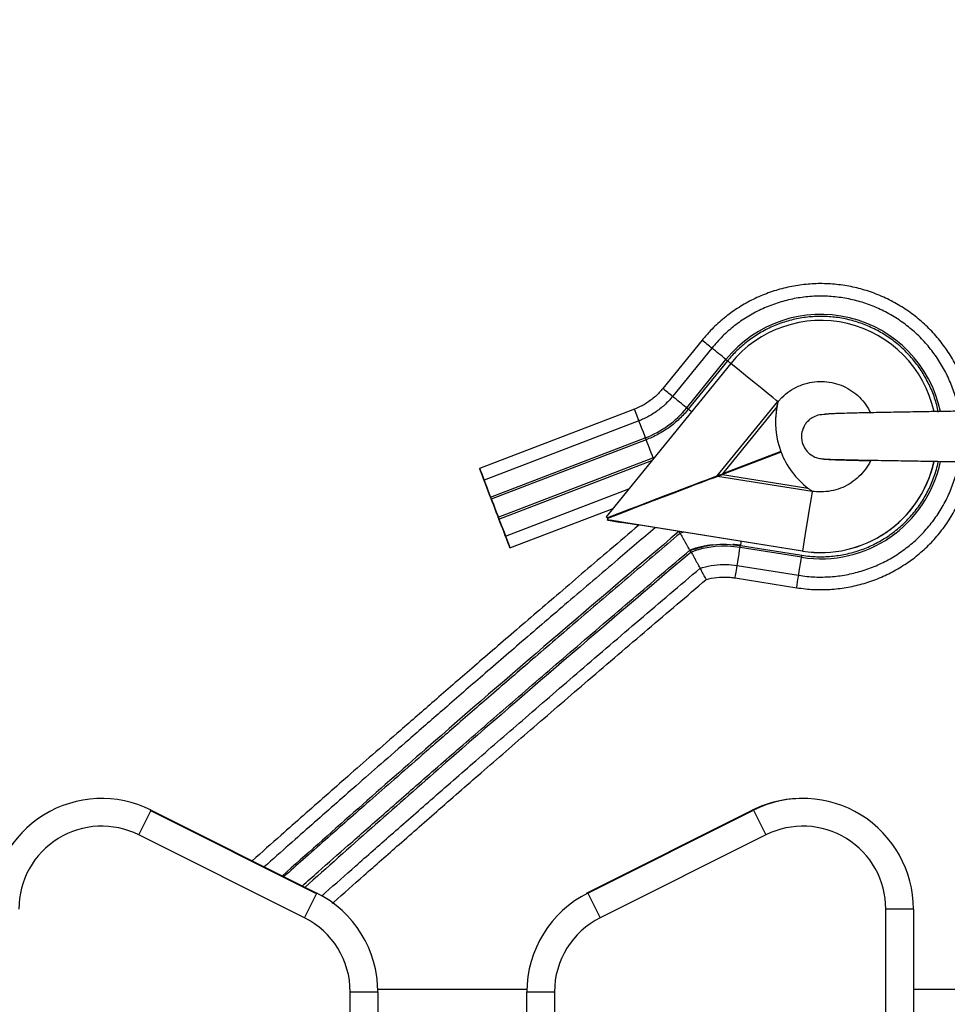
# Model space of a CAD drawing. Units: millimetres. Extents: x -8.2 to 12.2, y 0 to 17.2.
# Drawn here: x -5.6 to -5.5, y 13.8 to 14 of the extents above; entities that cross this region are included whole.
import ezdxf

# ---------------------------------------------------------------- set-up
doc = ezdxf.new("R2010")
doc.units = ezdxf.units.MM
doc.layers.add('DIASTASEIS', color=253, linetype='Continuous', lineweight=5)
doc.styles.get("Standard").update_dxf_attribs({"font": 'ARIALN.TTF'})
doc.dimstyles.get("Standard").update_dxf_attribs({"dimtxt": 0.18, "dimasz": 0.15, "dimexe": 0.18, "dimexo": 0.0625, "dimgap": 0.09, "dimtad": 0, "dimtih": 1, "dimtoh": 1, "dimzin": 0, "dimdsep": 46, "dimtxsty": 'Standard', "dimblk": 'OBLIQUE', "dimcen": 0.09, "dimadec": 0, "dimazin": 0, "dimtfac": 1, "dimtofl": 0, "dimtmove": 0, "dimatfit": 3, "dimfxl": 1, "dimtolj": 1, "dimtzin": 0, "dimarcsym": 0})

# ---------------------------------------------------------------- blocks, each defined once
blk = doc.blocks.new('DDDD')
at = {"color": 7, "linetype": 'Continuous', "lineweight": 25}
for p, q in [((55.31886159183773, 6.590812658821051), (55.31174969846847, 6.58205453813207)), ((55.32062412054938, 6.589389792521615), (55.31351222718013, 6.580631671832634)), ((55.31607076260593, 6.578556254225077), (55.32318265597519, 6.587314374914058)), ((55.32405816901746, 6.586617134615153), (55.30149350049328, 6.55882930372627)), ((55.32347595191095, 6.587077216636317), (55.31636405854169, 6.578319095947336)), ((55.32162027702066, 6.566242189303921), (55.33254678736398, 6.57969791639789)), ((55.33241221144749, 6.578742519412117), (55.32254880817754, 6.566595982370927)), ((55.33262318814241, 6.579687951863889), (55.33261204450923, 6.579644317288512)), ((55.33261204450923, 6.579639139258688), (55.33262318814241, 6.579682613959449)), ((55.33262318814241, 6.579687951863889), (55.33262318814241, 6.579685282911669)), ((55.33262318814241, 6.579685282911669), (55.33262318814241, 6.579682613959449)), ((55.30659118806625, 6.578317349369172), (55.27856922533874, 6.567604329994538)), ((55.3074019684841, 6.576204969432183), (55.27938000575659, 6.565491950057549)), ((55.28055695597391, 6.562415614359452), (55.30857891870141, 6.573128633733177)), ((55.30871383875751, 6.572776737045388), (55.28069187603001, 6.562063717670753)), ((55.28194172886015, 6.558794487194973), (55.30996369158765, 6.569507506569607)), ((55.30996369158765, 6.569507506569607), (55.31033473191428, 6.569663576468884)), ((55.33312074503124, 6.570637717970385), (55.32254880817754, 6.566595982370927)), ((55.32254880817754, 6.566591970998161), (55.33312074503124, 6.570633706598528)), ((55.33315645522339, 6.570544311762205), (55.32258451836992, 6.566502576162748)), ((55.33312074503124, 6.570633706598528), (55.33312074503124, 6.570637717970385)), ((55.28207664891625, 6.55844059359697), (55.30977750625971, 6.569030851826938)), ((55.27857250722195, 6.567595254833577), (55.27856922533874, 6.56759400014289)), ((55.27908509419149, 6.566250365626729), (55.27908492239112, 6.56625029994575)), ((55.3387722855432, 6.563414044946512), (55.32165598721303, 6.566148783095741)), ((55.32258451836992, 6.566502576162748), (55.3380354672654, 6.564033917427878)), ((55.27938130002258, 6.565465400963149), (55.27938000575659, 6.565464906155285)), ((55.27946857126835, 6.565256127450084), (55.27946915282132, 6.56525634978243)), ((55.31183914046119, 6.562506271099664), (55.31837759843097, 6.565005975620807)), ((55.31837715242295, 6.56500580510783), (55.31837759843097, 6.565004638496248)), ((55.31837759843097, 6.565005975620807), (55.31837759843097, 6.565004638496248)), ((55.31837759843097, 6.565004638496248), (55.31840970993585, 6.564920645279926)), ((55.28325359913356, 6.555359870609209), (55.30561969136784, 6.563910605679666)), ((55.31277365189362, 6.562850171017999), (55.31183914046119, 6.562492899859535)), ((55.31183914046119, 6.562492899859535), (55.31183914046119, 6.562506271099664)), ((55.31276919181255, 6.562861837133823), (55.31279902315441, 6.562783808079985)), ((55.31277275987736, 6.562863201233085), (55.31280259238065, 6.562785169141534)), ((55.3387855483868, 6.563496445961391), (55.33882290588258, 6.563471513628429)), ((55.2806920949738, 6.562030373273046), (55.28069187603001, 6.56203028956952)), ((55.28406437955141, 6.553230776621604), (55.3027473930465, 6.560373441376214)), ((55.28406437955141, 6.553220446769956), (55.30273522836296, 6.560358460869793)), ((55.30149350049328, 6.55882930372627), (55.30149350049328, 6.558823955230764)), ((55.30151705627713, 6.55880482712837), (55.30149350049328, 6.558775818763934)), ((55.30149350049328, 6.558775818763934), (55.30149350049328, 6.558770470267518)), ((55.28194172886015, 6.55876105909374), (55.28194195592755, 6.55876114590319)), ((55.30168076788618, 6.558671880145994), (55.30170744526731, 6.558602100823919)), ((55.33704706116396, 6.552642431882305), (55.30169967338452, 6.558290022730944)), ((55.30169967338452, 6.558290022730944), (55.30169967338452, 6.558284674234528)), ((55.30185679725878, 6.558259569937036), (55.30169967338452, 6.558284674234528)), ((55.30169967338452, 6.558236537768607), (55.30169967338452, 6.558231189272192)), ((55.30185679725878, 6.558211433470206), (55.30169967338452, 6.558236537768607)), ((55.30741431170713, 6.557318139082781), (55.30169967338452, 6.558231189272192)), ((55.30170744526731, 6.558655565265326), (55.30170744526731, 6.558650214716181)), ((55.30170744526731, 6.558602100823919), (55.30170744526731, 6.558596750274774)), ((55.30185679725878, 6.558211444757944), (55.30183720151604, 6.558262700825253)), ((55.30185679725878, 6.558259569937036), (55.30185679725878, 6.558259558649297)), ((55.30185679725878, 6.558211444757944), (55.30185679725878, 6.558211433470206)), ((55.30320325245657, 6.558042151900736), (55.30320325245657, 6.558043074867783)), ((55.30320325245657, 6.557997671678095), (55.30320325245657, 6.557998594645142)), ((55.33704706116396, 6.552637083385889), (55.30419072780433, 6.557886668694664)), ((55.3074196154696, 6.557322640176608), (55.30419072780433, 6.557838532228743)), ((55.28316503362157, 6.555587388330423), (55.28316562005421, 6.555587612528143)), ((55.28325359913356, 6.555332826706945), (55.28325489917961, 6.555333323724881)), ((55.31545517044447, 6.55603341953065), (55.31480567203857, 6.555822599750172)), ((55.31545352564922, 6.556033682325506), (55.31487216154187, 6.555841470632913)), ((55.28354868249903, 6.554574476818743), (55.28354888231661, 6.554574553210841)), ((55.3257880032827, 6.553669116966375), (55.3369287320952, 6.551889119007683)), ((55.33686912214239, 6.551515046207896), (55.32572839332965, 6.553295044166589)), ((55.33704706116396, 6.552642431882305), (55.33704706116396, 6.552637083385889)), ((55.32520839788776, 6.550038291299643), (55.33634912670027, 6.54825829334095)), ((55.32485018205352, 6.5477879334303), (55.33599091086603, 6.546007935471607)), ((55.32485018205352, 6.547777603578652), (55.33599091086603, 6.545997605620869)), ((55.21683983521712, 6.501266331165425), (55.21907590319461, 6.505738467119954)), ((55.21882590319456, 6.505738467119954), (55.24882590319476, 6.490738467119627)), ((55.21907590319461, 6.505738467119954), (55.24907590319458, 6.490738467119627)), ((55.2979373593746, 6.490738467119627), (55.32793735937457, 6.505738467119954)), ((55.29818735937465, 6.490738467119627), (55.32818735937462, 6.505738467119954)), ((55.32818735937462, 6.505738467119954), (55.33042342735212, 6.501266331165425)), ((55.24683983521709, 6.486266331165098), (55.21683983521712, 6.501266331165425)), ((55.33042342735212, 6.501266331165425), (55.30042342735214, 6.486266331165098)), ((55.24683983521709, 6.486266331165098), (55.24907590319458, 6.490738467119627)), ((55.29818735937465, 6.490738467119627), (55.30042342735214, 6.486266331165098)), ((55.35213163128469, 5.703849923300368), (55.35213163128469, 6.487849923300018)), ((55.35713163128457, 6.487849923300018), (55.35213163128469, 6.487849923300018)), ((55.35713163128457, 6.487849923300018), (55.35713163128457, 5.703849923300368)), ((55.26012538030773, 6.473349923299793), (55.2871378822615, 6.473349923299793)), ((55.35713163128457, 6.473349923299793), (55.38413163128462, 6.473349923299793)), ((55.25513163128471, 6.472849925239643), (55.26013163128459, 6.472849925886294)), ((55.25513163128471, 5.718849920713183), (55.25513163128471, 6.472849925239643)), ((55.26013163128459, 6.472849925886294), (55.26013163128459, 5.718849920713183)), ((55.28713163128464, 5.718849920713183), (55.28713163128464, 6.472849925886294)), ((55.29213163128475, 6.472849925239643), (55.29213163128475, 5.718849920713183))]:
    blk.add_line(p, q, dxfattribs=at)
at = {"color": 8, "linetype": 'Continuous', "lineweight": 25}
for p, q in [((55.32485018255079, 6.547777603830582), (55.32485171280223, 6.54778768885717)), ((55.32793735937457, 6.505738467119954), (55.32798735937467, 6.505638467119752)), ((55.2979373593746, 6.490738467119627), (55.29798791840904, 6.490637349051212))]:
    blk.add_line(p, q, dxfattribs=at)
at = {"color": 7, "linetype": 'Continuous', "lineweight": 25, "flags": 128}
for points in [[(55.32318265597519, 6.587314374914058), (55.32322061862851, 6.587283594900327), (55.32325869270289, 6.587252723322308), (55.32329687556989, 6.587221762309127), (55.32333516459312, 6.587190713999917), (55.32337355712889, 6.587159580538355), (55.32341205052694, 6.587128364073578), (55.3234506421295, 6.58709706676018), (55.32348932927221, 6.587065690759118)], [(55.33254678736398, 6.57969791639789), (55.3322367855601, 6.579954907368119), (55.33165443980101, 6.580432767705133), (55.33081914191757, 6.58111558489145), (55.3297587069228, 6.581980621445837), (55.32850844678683, 6.582999072072198), (55.32710999456458, 6.584137022859977), (55.32560991803484, 6.585356580601001), (55.32405816901746, 6.586617134615153)], [(55.31607076260593, 6.578556254225077), (55.31610872525926, 6.578525474211347), (55.31614679933364, 6.578494602632418), (55.31618498220064, 6.578463641620147), (55.31622327122363, 6.578432593310936), (55.31626166375963, 6.578401459849374), (55.31630015715768, 6.578370243383688), (55.31633874876024, 6.578338946071199), (55.31637743590295, 6.578307570070137)], [(55.30857891870141, 6.573128633733177), (55.30859638189258, 6.573083002463136), (55.30861389633856, 6.573037236038545), (55.30863146083016, 6.572991337618987), (55.3086490741548, 6.572945310374962), (55.30866673509627, 6.572899157482425), (55.30868444243515, 6.572852882129155), (55.30870219494932, 6.572806487509297), (55.30871999141254, 6.572759976826092)], [(55.27908614805347, 6.566247607675905), (55.2788405110598, 6.566890864880406), (55.27865861803025, 6.567368084179179), (55.27857325530135, 6.567593246482829), (55.27859980956032, 6.567525766141443), (55.2787334943846, 6.567177806530708), (55.2789502129981, 6.566612087593967), (55.27921090173027, 6.565930580537497), (55.27946857126835, 6.565256127450084)], [(55.27946857126835, 6.56523738843407), (55.27921090173027, 6.565910894180888), (55.2789502129981, 6.566593140411896), (55.2787334943846, 6.567161151802793), (55.27859980956032, 6.567512543932025), (55.27857325530135, 6.567583978140647), (55.27865861803025, 6.567362578365646), (55.2788405110598, 6.56688825206038), (55.27908614805347, 6.566246496849999)], [(55.27908614805347, 6.566246496849999), (55.27908560880769, 6.566248046159672), (55.27908522360553, 6.566249192571377), (55.27908499247383, 6.566249936005079), (55.27908491542803, 6.566250276408937), (55.27908499247383, 6.566250213759304), (55.27908522360553, 6.566249748061637), (55.27908560880769, 6.566248879346858), (55.27908614805347, 6.566247607675905)], [(55.27955575899887, 6.565028971479478), (55.27941597953236, 6.565396277754189), (55.27938235916054, 6.565486188566865), (55.27946095797734, 6.565282497436783), (55.27963760849502, 6.564821919821952), (55.27988046934342, 6.56418747513635), (55.28014576469718, 6.563493522443423), (55.28038567489693, 6.56286514716794), (55.28055695597391, 6.562415614359452)], [(55.28055695597391, 6.562384183167524), (55.28038567489693, 6.562830681153173), (55.28014576469718, 6.563457359446147), (55.27988046934342, 6.564151258878155), (55.27963760849502, 6.564787303627782), (55.27946095797734, 6.565250846216259), (55.27938235916054, 6.565458332791422), (55.27941597953236, 6.565372363765164), (55.27955575899887, 6.565008435108211)], [(55.27946857126835, 6.565256127450084), (55.27947903084191, 6.565228883300733), (55.27948961729703, 6.565201306615563), (55.27950032990248, 6.565173399299965), (55.27951116791883, 6.56514516327934), (55.27952213059757, 6.565116600503643), (55.27953321718246, 6.565087712945569), (55.27954442690748, 6.565058502598731), (55.27955575899887, 6.565028971479478)], [(55.27955575899887, 6.565008435108211), (55.27954442690748, 6.56503818609508), (55.27953321718246, 6.565067617712884), (55.27952213059757, 6.565096727928903), (55.27951116791883, 6.565125514734063), (55.27950032990248, 6.565153976141119), (55.27948961729703, 6.565182110184651), (55.27947903084191, 6.565209914921979), (55.27946857126835, 6.56523738843407)], [(55.28055695597391, 6.562415614359452), (55.28057441916508, 6.562369983088502), (55.28059193361105, 6.56232421666391), (55.28060949810265, 6.562278318245262), (55.28062711142729, 6.562232291000328), (55.28064477236876, 6.5621861381087), (55.28066247970764, 6.56213986275543), (55.28068023222158, 6.562093468135572), (55.28069802868504, 6.562046957452367)], [(55.28069802868504, 6.562014839732001), (55.28068023222158, 6.562061428528978), (55.28066247970764, 6.562107903475408), (55.28064477236876, 6.562154261360774), (55.28062711142729, 6.562200498986385), (55.28060949810265, 6.562246613159914), (55.28059193361105, 6.5622926006954), (55.28057441916508, 6.562338458420527), (55.28055695597391, 6.562384183167524)], [(55.3387722855432, 6.563414044946512), (55.3387092808648, 6.563024972048879), (55.33859092507828, 6.562289186047565), (55.33842115937387, 6.561231188259626), (55.33820563686709, 6.559886209495744), (55.33795153435244, 6.558299036896642), (55.33766731332048, 6.556522522536397), (55.33736243819317, 6.554615823481072), (55.33704706116396, 6.552642431882305)], [(55.28069802868504, 6.562046957452367), (55.28071749775108, 6.561998014282835), (55.28084499187617, 6.561666273736591), (55.28105753016212, 6.561111532260838), (55.28131680244496, 6.560433782366999), (55.28157607472804, 6.559755188912277), (55.28178861301376, 6.559198068805927), (55.28191610713907, 6.558862843307907), (55.28193557620511, 6.558809937032493)], [(55.28193557620511, 6.558777819312127), (55.28191610713907, 6.558826762481658), (55.28178861301376, 6.559158503027902), (55.28157607472804, 6.559713244503655), (55.28131680244496, 6.560390994397494), (55.28105753016212, 6.561069587852217), (55.28084499187617, 6.561626707958567), (55.28071749775108, 6.561961933456587), (55.28069802868504, 6.562014839732001)], [(55.28193557620511, 6.558809937032493), (55.28195337266834, 6.558763348235516), (55.28197112518251, 6.558716873289086), (55.28198883252139, 6.558670515403719), (55.28200649346286, 6.558624277778108), (55.2820241067875, 6.558578163604579), (55.2820416712791, 6.558532176069093), (55.28205918572507, 6.558486318343967), (55.28207664891625, 6.55844059359697)], [(55.28207664891625, 6.558409162405042), (55.28205918572507, 6.558454793675992), (55.2820416712791, 6.558500560100583), (55.2820241067875, 6.558546458519231), (55.28200649346286, 6.558592485764166), (55.28198883252139, 6.558638638655793), (55.28197112518251, 6.558684914009064), (55.28195337266834, 6.558731308628921), (55.28193557620511, 6.558777819312127)], [(55.30170744526731, 6.558655565265326), (55.301680706762, 6.558677279854237), (55.30165396642019, 6.558698995646409), (55.30162722450405, 6.558720712428112), (55.30160048127618, 6.558742429986523), (55.30157373699876, 6.558764148108821), (55.3015469919344, 6.558785866581275), (55.30152024634504, 6.558807585191971), (55.30149350049328, 6.55882930372627)], [(55.30149350049328, 6.558823955230764), (55.30152024770609, 6.558802235558687), (55.30154699452669, 6.55878051585205), (55.3015737405633, 6.558758796429174), (55.30160048542416, 6.558737077609294), (55.30162722871682, 6.558715359708913), (55.30165397004953, 6.558693643048173), (55.30168070903028, 6.558671927944488), (55.30170744526731, 6.558650214716181)], [(55.30170744526731, 6.558650214716181), (55.30316009215312, 6.559202421769442), (55.30438618831135, 6.559667307279597), (55.30534412803195, 6.560029096062863), (55.30600140508614, 6.560275511365035), (55.30633571577596, 6.560398191460081), (55.30633571577596, 6.560392973383387), (55.30600140508614, 6.560260034202656), (55.30534412803195, 6.560003885007973), (55.30438618831135, 6.559633217832015), (55.30316009215312, 6.559160610701838), (55.30170744526731, 6.558602100823919)], [(55.28207664891625, 6.55844059359697), (55.28224792999322, 6.557994095611321), (55.28248784019297, 6.557367417319256), (55.28275313554673, 6.556673517886338), (55.28299599639513, 6.556037473136712), (55.28317264691282, 6.555573930548235), (55.28325124572962, 6.555366443973071), (55.28321762535779, 6.55545241299933), (55.28307784589128, 6.555816341656282)], [(55.28307784589128, 6.555795805285015), (55.28321762535779, 6.555428499011214), (55.28325124572962, 6.555338588197628), (55.28317264691282, 6.55554227932771), (55.28299599639513, 6.556002856942541), (55.28275313554673, 6.556637301628143), (55.28248784019297, 6.55733125432107), (55.28224792999322, 6.557959629596553), (55.28207664891625, 6.558409162405042)], [(55.30174315545946, 6.558562159057146), (55.30173772113335, 6.558528148866571), (55.30173228643389, 6.558494136051195), (55.30172685141451, 6.558460120945711), (55.30172141612843, 6.558426103882084), (55.30171598062907, 6.558392085195919), (55.30171054496986, 6.558358065219181), (55.30170510920379, 6.558324044285655), (55.30169967338452, 6.558290022730944)], [(55.28307784589128, 6.555816341656282), (55.28308917798267, 6.555786590669413), (55.28310038770769, 6.555757159051609), (55.28311147429235, 6.55572804883559), (55.28312243697133, 6.55569926203043), (55.28313327498768, 6.555670800623375), (55.28314398759312, 6.555642666579843), (55.28315457404801, 6.555614861842514), (55.28316503362157, 6.555587388330423)], [(55.28316503362157, 6.555568649314409), (55.28315457404801, 6.55559589346376), (55.28314398759312, 6.55562347014893), (55.28313327498768, 6.555651377464528), (55.28312243697133, 6.555679613485154), (55.28311147429235, 6.55570817626085), (55.28310038770769, 6.555737063818924), (55.28308917798267, 6.555766274165762), (55.28307784589128, 6.555795805285015)], [(55.28316503362157, 6.555587388330423), (55.28342270315989, 6.554913882583605), (55.28368339189205, 6.554231636352597), (55.28390011050556, 6.5536636249617), (55.28403379532983, 6.553312232832468), (55.2840603495888, 6.553240798624756), (55.2839749868599, 6.553462198398847), (55.28379309383035, 6.553936524704113), (55.28354745683669, 6.554578279915404)], [(55.28354745683669, 6.554577169088589), (55.28379309383035, 6.553933911884087), (55.2839749868599, 6.553456692585314), (55.2840603495888, 6.553231530281664), (55.28403379532983, 6.55329901062305), (55.28390011050556, 6.553646970233785), (55.28368339189205, 6.554212689170527), (55.28342270315989, 6.554894196226996), (55.28316503362157, 6.555568649314409)], [(55.28354745683669, 6.554578279915404), (55.28354799608246, 6.554576730604822), (55.28354838128439, 6.554575584193117), (55.28354861241633, 6.554574840759415), (55.28354868946212, 6.554574500355557), (55.28354861241633, 6.55457456300519), (55.28354838128439, 6.554575028702857), (55.28354799608246, 6.554575897417635), (55.28354745683669, 6.554577169088589)], [(55.32579072152339, 6.5536854870561), (55.32464070417723, 6.553831976229958), (55.32443103283686, 6.553850728375437)], [(55.32572839332965, 6.553295044166589), (55.32573610884856, 6.553343380785009), (55.32574384701275, 6.553391858047689), (55.32575160728766, 6.553440472605871), (55.32575938913783, 6.553489221105337), (55.32576719202598, 6.55353810017823), (55.32577501541323, 6.553587106452142), (55.32578285875957, 6.553636236541934), (55.32579072152339, 6.5536854870561)], [(55.33686912214239, 6.551515046207896), (55.33687683766107, 6.551563382826316), (55.33688457582525, 6.551611860088997), (55.33689233610016, 6.551660474647178), (55.33690011795034, 6.551709223146645), (55.33690792083848, 6.551758102219537), (55.33691574422573, 6.551807108493449), (55.33692358757207, 6.551856238583241), (55.3369314503359, 6.551905489097408)], [(55.28713163128464, 6.472849925886294), (55.28722770488275, 6.472849925759874), (55.28751223362201, 6.472849925638911), (55.28797428322309, 6.472849925527044), (55.28859609737879, 6.472849925428818), (55.28935378011965, 6.472849925348783), (55.29021821412289, 6.472849925288756), (55.29115617967454, 6.472849925252376), (55.29213163128475, 6.472849925239643)]]:
    blk.add_lwpolyline(points, dxfattribs=at)
at = {"color": 8, "linetype": 'Continuous', "lineweight": 25, "flags": 128}
for points in [[(55.30659118806625, 6.578317349369172), (55.30662177228783, 6.578238785516078), (55.3067554571121, 6.577890825904433), (55.3069721757256, 6.577325106968601), (55.30723286445777, 6.576643599912131), (55.30741063883306, 6.576178369347872)], [(55.3074019684841, 6.576204969432183), (55.30740432188804, 6.576199207941499), (55.30748292070484, 6.575995516811417), (55.30765957122253, 6.575534939196586), (55.30790243207093, 6.574900494510075), (55.30816772742469, 6.574206541818057), (55.30840763762444, 6.573578166541665), (55.30857891870141, 6.573128633733177)], [(55.30871383875751, 6.572776737045388), (55.30873946047859, 6.57271103365747), (55.3088669546039, 6.572379293110316), (55.30907949288962, 6.571824551635473), (55.3093387651727, 6.571146801741634), (55.30959803745554, 6.570468208286002), (55.30981057574149, 6.569911088179651), (55.30993806986658, 6.569575862682541), (55.30996369158765, 6.569507506569607)], [(55.30995753893262, 6.569522956406217), (55.30997533539608, 6.569476367609241), (55.30999308791002, 6.56942989266372), (55.3100107952489, 6.569383534777444), (55.31002778253151, 6.569339060862148)], [(55.3252083972734, 6.550038292378304), (55.32520943755821, 6.55004521668252), (55.3252441637801, 6.55026445884323), (55.32532221082124, 6.550754422059072), (55.3254295106517, 6.551426790143523), (55.32554672240758, 6.552160368314617), (55.32565271859403, 6.552822928631031), (55.32572839332965, 6.553295044166589)], [(55.3248501820924, 6.547787933426662), (55.32486369455341, 6.547873963986603), (55.3249227586598, 6.548245350605612), (55.32501850843028, 6.548845775383597), (55.32513368490663, 6.549567011367799), (55.32521320362594, 6.550064466768163)], [(55.33634912670027, 6.54825829334095), (55.33635016637072, 6.548265218723827), (55.3363848925926, 6.548484460884538), (55.33646293963375, 6.548974424100379), (55.33657023946421, 6.549646792184831), (55.33668745122009, 6.550380370355924), (55.33679344740654, 6.551042930672338), (55.33686912214239, 6.551515046207896)], [(55.33599091086603, 6.546007935471607), (55.33600442336592, 6.546093966027911), (55.3360634874723, 6.546465352646919), (55.33615923724278, 6.547065777425814), (55.33627441371914, 6.547787013409106), (55.33635019689495, 6.548261109296618)]]:
    blk.add_lwpolyline(points, dxfattribs=at)
at = {"color": 7, "linetype": 'Continuous', "lineweight": 25}
for centre, radius, start, end in [((55.34036029576464, 6.573365546821151), 0.02212783572580581, 11.8563670856505, 140.9222264118551), ((55.34036029664458, 6.573379253605708), 0.02100002044751751, 12.48560285574982, 140.9222294031759), ((55.30219675131798, 6.589822431060384), 0.01787218312643207, 290.9222405693133, 320.9222077124263), ((55.34714939992887, 6.575947494719912), 0.01499989624500146, 169.2609502710739, 200.7314073476078), ((55.34714939796004, 6.575943483362607), 0.01499989430785718, 169.2609489279295, 180), ((55.34036026881518, 6.573353102377041), 0.0100651456691794, 140.4762884670954, 140.9222212111755), ((55.3383365594882, 6.586680463800803), 0.009070690684560756, 230.3352368672377, 230.868657745858), ((55.34714945036558, 6.575947516782435), 0.01499995125141212, 201.1133905856556, 232.5837699077267), ((55.34036032119684, 6.573365705383367), 0.02212780552303745, 260.9222677553458, 348.2295191935032), ((55.34036031918436, 6.573379405152991), 0.02099999378911755, 260.9222714183116, 347.5892407629778), ((55.34036031911705, 6.573374056939429), 0.02099999405800678, 260.9222717214045, 347.3613794275005), ((55.29635739020136, 6.570283196290802), 0.04296752945010162, 350.8007406620081, 350.9120338957763), ((55.34036030179027, 6.573353190257876), 0.01006520765355236, 260.9223534024638, 261.3682843199713), ((55.3229086367819, 6.535646987282234), 0.0182672896251152, 96.56844908667347, 110.0168420110081), ((55.32290863827416, 6.535646640384584), 0.01787224593136882, 80.9223523526889, 109.7919719138691), ((55.21013163128464, 6.487849923300018), 0.01999999999998363, 63.43494882293111, 180), ((55.33688163128477, 6.487849923300018), 0.0199999999999977, 89.64186276672262, 116.5650511776652), ((55.33713163128459, 6.487849923300018), 0.01999999999998181, 0, 116.5650511770734), ((55.21013163128464, 6.487849923300018), 0.01499999999998181, 63.43494882526459, 180), ((55.33713163128459, 6.487849923300018), 0.01499999999998181, 0, 116.5650511747354), ((55.24013163128461, 6.472849923299691), 0.02000000000000177, 7.393896667355497e-06, 63.43494882293339), ((55.30713163128462, 6.472849923299691), 0.02000000000000177, 116.5650511770666, 179.9999926061033), ((55.24013163128461, 6.472849923299691), 0.01500000000000133, 7.393896667355497e-06, 63.4349488244817), ((55.30713163128462, 6.472849923299691), 0.01500000000000133, 116.5650511755183, 179.9999925569739)]:
    blk.add_arc(centre, radius, start, end, dxfattribs=at)
at = {"color": 8, "linetype": 'Continuous', "lineweight": 25}
for centre, radius, start, end in [((55.1213021279018, 6.344959474999087), 0.3153942449253682, 50.80429399273515, 51.21579594689434), ((55.08042468980761, 6.290661943663508), 0.3833198339569797, 50.70569495074916, 51.19812756195903), ((55.2821997146491, 6.535237104078078), 0.06626556315438928, 50.8308603976272, 51.47242560138522), ((55.11407518191459, 6.336058384240459), 0.31557775930729, 50.80402334066688, 51.21577236686266), ((55.07323656344374, 6.281810102180316), 0.3834406434326429, 50.70574826483527, 51.19802567421413), ((55.27510030039298, 6.526494422535507), 0.0662457114637819, 50.8307940766097, 51.47255147375957), ((55.65659020528938, 6.501471309792578), 0.3348950700238965, 170.9035818790701, 171.0331393069624)]:
    blk.add_arc(centre, radius, start, end, dxfattribs=at)
at = {"color": 7, "linetype": 'Continuous', "lineweight": 25}
for centre, major_axis, ratio, start_param, end_param in [((55.30119259156936, 6.558429325104044), (0.0205494369906537, 0.007856227358139222), 0.001248962210930492, 0.1084333443782587, 1.54526182435062), ((55.30122830176151, 6.558335918894954), (0.02054943699064097, 0.007856227358135584), 0.00124896221100847, 0.1084333444622468, 1.545261824350854), ((55.30119259156936, 6.558429325104044), (0.0205494369906537, 0.007856227358139222), 0.001248962210930492, 5.70300334039165, 6.173796984807391), ((55.32254880817754, 6.566597319494576), (0.0009340653177605425, 0.0003571012435531885), 0.001248962211198279, 3.250025997442816, 4.711911491369701), ((55.32254880817754, 6.566590633874512), (0.000934065317762361, 0.0003571012435531888), 0.001248962211845721, 1.570318837783557, 3.032204331051637), ((55.32258451836992, 6.566503913286397), (0.0009340653177587234, 0.0003571012435550078), 0.001248962211849154, 3.250025992306527, 4.711911491373344), ((55.30119259156936, 6.558429325104044), (0.0205494369906537, 0.007856227358139222), 0.001248962210930492, 4.736968504805882, 5.310959432093635), ((55.29548012330702, 6.559254327922645), (0.01207786472293993, -0.00192973819085637), 0.002286960238094595, 0.8773857157855073, 1.014960727502439), ((55.29548012330702, 6.559254327922645), (0.01207786472293993, -0.00192973819085637), 0.002286960238094595, 5.26895537682314, 5.406530388577103)]:
    blk.add_ellipse(centre, major_axis=major_axis, ratio=ratio, start_param=start_param, end_param=end_param, dxfattribs=at)
for points, knots in [([(55.36764774855487, 6.577934378155987), (55.36750736284216, 6.578713270938351), (55.36719195521778, 6.580463226236134), (55.36633399057041, 6.583098408886144), (55.36515400705366, 6.585814741062677), (55.36368189837913, 6.58838730622665), (55.36194628732574, 6.590788859250097), (55.35996379960807, 6.592991446432279), (55.35775789669538, 6.594970095950885), (55.35535351116459, 6.596702199262836), (55.35277812807317, 6.598168011050802), (55.35006110553059, 6.599350809559837), (55.34723343784731, 6.600237104747066), (55.34432737595466, 6.600816787331496), (55.34137606581112, 6.601083245953305), (55.33841317138285, 6.601033439984349), (55.3354724802748, 6.600667942754626), (55.33258755892462, 6.59999090344445), (55.32979121785479, 6.599010117489343), (55.32711570443189, 6.597736498332779), (55.32459021897103, 6.596185592532493), (55.32224847903581, 6.594371283450528), (55.32034191664115, 6.592559448238717), (55.31928293665669, 6.591309847457524), (55.31886159183773, 6.590812658821051)], [0, 0, 0, 0, 0.03737163277102273, 0.08396365748323735, 0.1305556826988332, 0.1771477087353896, 0.2237397358731311, 0.2703317643421856, 0.3169237943121173, 0.363515825884192, 0.4101078590868105, 0.4566998938741773, 0.5032919301284173, 0.5498839676649176, 0.5964760062407274, 0.6430680455656268, 0.6896600852976644, 0.736252124999894, 0.7828441643307619, 0.8294362029656898, 0.8760282406117718, 0.9226202770210651, 0.9692123120019088, 1, 1, 1, 1]), ([(55.36532630011993, 6.577959623248717), (55.36526614599211, 6.578338355737287), (55.36505773464114, 6.579650520877294), (55.36437635102016, 6.581829026089508), (55.36329985295242, 6.584453234389912), (55.36191916245161, 6.586936240152681), (55.36027575451476, 6.589251527248962), (55.35838353086547, 6.591369168263554), (55.35626774747811, 6.59326316383067), (55.35395422390388, 6.594909898719379), (55.35147182976903, 6.596288935476878), (55.34885137381275, 6.597383134365373), (55.34612542291666, 6.598178902019754), (55.34332784251478, 6.598666351503198), (55.34049339388821, 6.598839424807011), (55.33765728502681, 6.59869597830766), (55.334854784134, 6.598237768992476), (55.3321205949037, 6.597470584099938), (55.32948912052348, 6.596403603744875), (55.32699144204162, 6.595051397278439), (55.32466461378044, 6.59342586607363), (55.32250349546075, 6.591555471822176), (55.32125391640216, 6.590115531614174), (55.32062412054938, 6.589389792521615)], [0, 0, 0, 0, 0.01986796592374866, 0.06883500372853762, 0.1178020420233757, 0.1667690812121454, 0.2157361216544219, 0.2647031636476898, 0.3136702074125736, 0.3626372530819434, 0.4116043006943017, 0.4605713501918878, 0.5095384014235563, 0.5585054541522247, 0.6074725080666865, 0.6564395627969555, 0.7054066178696953, 0.7543736727815876, 0.80334072711316, 0.8523077804737783, 0.9012748325209092, 0.9502418829770678, 0.9999999999999999, 0.9999999999999999, 0.9999999999999999, 0.9999999999999999]), ([(55.36161088148992, 6.577811607236981), (55.36152955056741, 6.578238041428449), (55.36128441091114, 6.579523357369908), (55.36054335523318, 6.581586067514763), (55.35942063086327, 6.583958146421537), (55.35800477342809, 6.58617299490561), (55.35633703852022, 6.588202770552925), (55.35443610191282, 6.590016836407813), (55.35233105656562, 6.591589157250382), (55.35005207592189, 6.59289681509108), (55.34763236422464, 6.593920841117324), (55.34510703439651, 6.594646357372767), (55.34251276916962, 6.595062828948357), (55.33988724394862, 6.595164206305526), (55.33726858616205, 6.594949019756314), (55.33469483989688, 6.594420384992191), (55.33220333342319, 6.593586014511857), (55.32983043854256, 6.592457894716972), (55.32760991642931, 6.591052898752423), (55.32561209920118, 6.58941861997755), (55.32427453261971, 6.588042368100105), (55.32361132159235, 6.587240822199419), (55.32347595191095, 6.587077216636317)], [0, 0, 0, 0, 0.02656893974088826, 0.08008148145903865, 0.1335940240007849, 0.1871065679486898, 0.2406191138038911, 0.2941316619571474, 0.3476442126661915, 0.4011567660408175, 0.4546693220365606, 0.5081818804572021, 0.5616944409662105, 0.6152070031061722, 0.6687195663252645, 0.7222321298703804, 0.77574469304263, 0.829257255230375, 0.8827698158790261, 0.936282374523087, 0.9869944341848038, 1, 1, 1, 1]), ([(55.31174969846847, 6.58205453813207), (55.31154041303148, 6.58180887452454), (55.31090505821658, 6.581063081800494), (55.30967095687561, 6.579976546332546), (55.30813632509603, 6.578973278651574), (55.30706087478893, 6.578516737040445), (55.30659118806625, 6.578317349369172)], [0, 0, 0, 0, 0.1503059597629469, 0.4563032026883606, 0.762548613236511, 1, 1, 1, 1]), ([(55.33259736942227, 6.579653595270429), (55.33273600690632, 6.579817563185316), (55.33325678941674, 6.580433497779268), (55.3343060623547, 6.581372754242693), (55.33581931176718, 6.582319272130917), (55.33747937402131, 6.582981010550611), (55.33922969470177, 6.583339020384301), (55.34101589904276, 6.583381356953396), (55.34278144839595, 6.583106914341442), (55.34447012929718, 6.58252407494183), (55.34603049885936, 6.581652166175445), (55.34740612534461, 6.580515348040535), (55.34857615850933, 6.579166837146659), (55.34913171044423, 6.578123796221007), (55.34940803153108, 6.577605007275451)], [0, 0, 0, 0, 0.03192498042312761, 0.1199240707988175, 0.2080234745255304, 0.2961229629173906, 0.3842223055902028, 0.4723215544265857, 0.5604207737669855, 0.6485200121468795, 0.7366193321212361, 0.8247187891082572, 0.9128184213617265, 1, 1, 1, 1]), ([(55.31351222718013, 6.580631671832634), (55.31328254389359, 6.580361266613181), (55.3125899782533, 6.579545911838977), (55.31126167366165, 6.57834103694131), (55.30951210353373, 6.577154737241472), (55.30818227964846, 6.576508048408868), (55.30747625106824, 6.576233821369897), (55.3074019684841, 6.576204969432183)], [0, 0, 0, 0, 0.1395166629049714, 0.4206855816164122, 0.7020457788699063, 0.9686516805427275, 0.9999999999999999, 0.9999999999999999, 0.9999999999999999, 0.9999999999999999]), ([(55.33261204450923, 6.579644317288512), (55.33259870111488, 6.57959102807763), (55.3325432544184, 6.579369591865543), (55.33247264770512, 6.579054773712414), (55.3324238941691, 6.578802880198054), (55.33241221144749, 6.578742519412117)], [0, 0, 0, 0, 0.1941835020811708, 0.8069036549446665, 1, 1, 1, 1]), ([(55.33241221144749, 6.578738508039351), (55.3324238941691, 6.578798859561175), (55.33247264770512, 6.579050714414734), (55.3325432544184, 6.579365211130607), (55.33259870111488, 6.579586004701014), (55.33261204450923, 6.579639139258688)], [0, 0, 0, 0, 0.1930963450568454, 0.805816497910601, 1, 1, 1, 1]), ([(55.33259640516872, 6.57975853590051), (55.33259956551774, 6.579750154302928), (55.33260471859035, 6.579736487780792), (55.33261803760206, 6.579701486907652), (55.33262318814241, 6.579687951863889)], [0, 0, 0, 0, 0.6132941128878815, 1, 1, 1, 1]), ([(55.31636405854169, 6.578319095947336), (55.31610476327774, 6.578012523077632), (55.31532878029816, 6.577095054223719), (55.3138615393184, 6.575721831889496), (55.31191132587878, 6.574313620145404), (55.31016328792862, 6.573362792811167), (55.30906749488418, 6.572919730822832), (55.30871383875751, 6.572776737045388)], [0, 0, 0, 0, 0.1260998004893118, 0.3773740309037159, 0.6287837871234312, 0.8801937202318062, 1, 1, 1, 1]), ([(55.34122969097325, 6.577374651164064), (55.34075902587733, 6.577353467923786), (55.33989008136064, 6.57731435930782), (55.33881808311207, 6.576829464525872), (55.33807074669289, 6.576253609228843), (55.33758034825837, 6.575672547074646), (55.33713387431271, 6.57490836272973), (55.3367904802551, 6.573758586029726), (55.33688597015248, 6.572523814018496), (55.33728837085391, 6.57147848164368), (55.33787482803154, 6.570595040454464), (55.33873828650553, 6.569899555723168), (55.33973185210698, 6.569466046536036), (55.3403414521249, 6.569392784186675), (55.34066493985642, 6.569353907102595)], [0, 0, 0, 0, 0.114408981615929, 0.2112224978495246, 0.2898829138747051, 0.3518335168178757, 0.3997188798981065, 0.4981818952245035, 0.6193866980281388, 0.6763005020334946, 0.7540809001307426, 0.8599336746302257, 0.9256730043684647, 1, 1, 1, 1]), ([(55.36926933185418, 6.578036518938461), (55.36890144361405, 6.578028111936874), (55.36773886706328, 6.578001544677136), (55.36522062964741, 6.577957103636436), (55.36221616749185, 6.5779061848325), (55.35949000441565, 6.577861515334007), (55.35645923291486, 6.57781144447199), (55.35309190904036, 6.577753926205332), (55.34954980556222, 6.577687198407148), (55.34694574284117, 6.577630228363887), (55.34486649616201, 6.57757706879238), (55.34346864852432, 6.577534435234156), (55.34235170106422, 6.577486916259659), (55.34160713857864, 6.577452526584239), (55.34107389889937, 6.577397765397109), (55.34103672706283, 6.577370993084514), (55.34101946036526, 6.57735855707233)], [0, 0, 0, 0, 0.04477782194931937, 0.1415039681098507, 0.2255205576586235, 0.2967365615917839, 0.3552984829831625, 0.4595131147984561, 0.556482097986134, 0.6469538671427701, 0.6993579228027588, 0.7780263030864925, 0.82738278610604, 0.8832494987603844, 0.9457682010108224, 1, 1, 1, 1]), ([(55.33599091086603, 6.546007935471607), (55.33652084908817, 6.545932726575302), (55.33802679544283, 6.545719002485384), (55.34053746191262, 6.545611579731485), (55.34349449062802, 6.545785214013449), (55.34641693886169, 6.54627760746007), (55.34927008221439, 6.547077695614462), (55.35202166104227, 6.548177807586399), (55.35464021939401, 6.549565005254408), (55.35709589438943, 6.551223573153948), (55.359360732602, 6.553134557386329), (55.36140867490531, 6.555276200783737), (55.36321721388163, 6.557623955494819), (55.36476254379636, 6.560151486305585), (55.36603889891217, 6.562828313270074), (55.36698745883746, 6.565630067008897), (55.36751961640175, 6.567601607821416), (55.36764392542386, 6.568638931502392), (55.36765091804568, 6.568697282956236)], [0, 0, 0, 0, 0.03717168976380347, 0.1056322574185607, 0.1741157669864296, 0.242599298711847, 0.3110828302107783, 0.3795663609677756, 0.4480498905219484, 0.516533418467137, 0.5850169444703845, 0.6535004682870678, 0.7219839897720406, 0.790467508886236, 0.8589510256984261, 0.9274345403821364, 0.995918053207715, 1, 1, 1, 1]), ([(55.33634912670027, 6.54825829334095), (55.33685839402597, 6.548186439275923), (55.33830290694004, 6.547982628585487), (55.34071094730893, 6.547892214341118), (55.34354281123501, 6.54808597905776), (55.3463363225751, 6.548598113448861), (55.34905535871553, 6.549416794908211), (55.35166642633612, 6.550533307891783), (55.35413699707328, 6.551933391821876), (55.35643643488584, 6.553599749262503), (55.35853601992653, 6.555511673729598), (55.36041020886091, 6.557645324307487), (55.36203369504119, 6.559974539565701), (55.36339384818893, 6.562469074450746), (55.36444562746578, 6.565102810944154), (55.36509167209192, 6.567207937681815), (55.36527954571761, 6.56844126615124), (55.36532510244751, 6.568740331078516)], [0, 0, 0, 0, 0.03926187924987343, 0.1113644813646405, 0.1834933401359873, 0.2556222264836262, 0.3277511125158203, 0.399879997591639, 0.4720088811457445, 0.5441377626882106, 0.6162666418287754, 0.6883955182961815, 0.7605243919515954, 0.8326532627955024, 0.9047821309676858, 0.9769109967402932, 1, 1, 1, 1]), ([(55.3369287320952, 6.551889119007683), (55.33740269221539, 6.551823015463015), (55.33874187476135, 6.551636238750689), (55.34097371431471, 6.551575254118688), (55.3435898915634, 6.55180375985401), (55.34616039193997, 6.552349755293108), (55.34864643186552, 6.553199826083983), (55.35101218067985, 6.554343090406292), (55.35322326544519, 6.555762542075172), (55.35524736072944, 6.55743771278776), (55.35705594119463, 6.559344091020648), (55.35861947234434, 6.56145457610819), (55.35992745043768, 6.563736357824382), (55.36091533462832, 6.56616435079377), (55.361475294613, 6.567870500450226), (55.3616145885851, 6.568768592740525), (55.36161996208216, 6.568803238147666)], [0, 0, 0, 0, 0.04350095957706603, 0.1229127163477869, 0.2023581044171455, 0.2818035336552978, 0.3612489623398119, 0.4406943895165129, 0.5201398143678709, 0.5995852362110258, 0.6790306545371779, 0.7584760690411446, 0.837921479638942, 0.9173668864726838, 0.9968122899023596, 1, 1, 1, 1]), ([(55.34936959434799, 6.569018081685499), (55.34936501699713, 6.569005970600301), (55.34915097532257, 6.568439643677266), (55.34846147078269, 6.567436146948239), (55.34731226153053, 6.566080353825782), (55.34590867618658, 6.564968514271641), (55.34433919613662, 6.564117737982997), (55.34264136392608, 6.563558995718267), (55.34090346863104, 6.563315846947262), (55.33960677725122, 6.563354362040627), (55.33891682962417, 6.563455552714004), (55.33878256224102, 6.56347524494322)], [0, 0, 0, 0, 0.003035577651263328, 0.1419467629187407, 0.2808576972097266, 0.4197683370272536, 0.5586786757888803, 0.6975887446492304, 0.8364986085928036, 0.968181782074629, 1, 1, 1, 1]), ([(55.34060426732276, 6.569358140206532), (55.34066909513876, 6.56934026908948), (55.3407919750307, 6.569306394725572), (55.34149267638918, 6.569246572791599), (55.34242727399169, 6.569207211486173), (55.34355550634928, 6.569162646192126), (55.34478809737607, 6.569125534050727), (55.34599489593052, 6.569093791645173), (55.34701691496753, 6.569069054463398), (55.34804020713818, 6.569045951826411), (55.34881559733253, 6.569029048439916), (55.34931593349825, 6.569019143938931), (55.34936959434799, 6.569018081685499)], [0, 0, 0, 0, 0.1641557822785255, 0.3111541627550732, 0.4415323356137545, 0.5549775030402094, 0.6802860991256909, 0.7760936479890136, 0.8425110234881873, 0.9059777167556693, 0.9899161484510418, 1, 1, 1, 1]), ([(55.34069855663233, 6.569353209126348), (55.34074364840967, 6.569345088029877), (55.34083154822792, 6.569329257139543), (55.34145861279103, 6.569269530499696), (55.3428357505818, 6.569233313452969), (55.34509725971043, 6.569174915961412), (55.34759057008068, 6.569126846710788), (55.35004269599267, 6.569083296024473), (55.35229849204597, 6.569045414982611), (55.35438879350772, 6.569010964044537), (55.35710323568856, 6.568966336569247), (55.35988521931108, 6.568919674302379), (55.36264128533003, 6.568870178720317), (55.36484829059782, 6.568828119427963), (55.36711645662513, 6.568779346278461), (55.36869259050491, 6.568743912193895), (55.36931370901698, 6.568724481668141), (55.36932421520874, 6.568724153002222)], [0, 0, 0, 0, 0.06011614810231033, 0.1171876296034829, 0.2227941630082332, 0.3169592109400909, 0.3998308279999633, 0.4714873289225003, 0.5319218409613815, 0.5834673235070439, 0.63485593773526, 0.7394967186416579, 0.7929595245372671, 0.8517147804939215, 0.9203210923063813, 0.9986522348647137, 1, 1, 1, 1]), ([(55.3380354672654, 6.564033917427878), (55.33808443490966, 6.563996753024185), (55.33828878334316, 6.563841661068182), (55.33855129512131, 6.563654518202384), (55.33874010966633, 6.563527107648952), (55.3387855483868, 6.563496445961391)], [0, 0, 0, 0, 0.1930963450530656, 0.805816497907732, 1, 1, 1, 1]), ([(55.33882290588258, 6.563471513628429), (55.33883189629341, 6.563448117425651), (55.33884446092748, 6.563415419839657), (55.33884853104291, 6.563404961640117), (55.33884968885627, 6.563401986628378)], [0, 0, 0, 0, 0.7155330405127458, 1, 1, 1, 1]), ([(55.30741431170713, 6.557318139082781), (55.30566149255174, 6.55583196808675), (55.30087039605769, 6.551769718636933), (55.29331241550153, 6.545312665182792), (55.28498097965439, 6.538163711077686), (55.27740231136272, 6.531626289809537), (55.27056752483645, 6.525704015613883), (55.26456494901436, 6.520481298728555), (55.25936051942426, 6.515936883179165), (55.2548507773181, 6.511986849204732), (55.25069143931614, 6.508334267466125), (55.24665971307786, 6.504782793050254), (55.24222050032722, 6.500869283674547), (55.23913802984316, 6.498122165217865), (55.23740229829377, 6.496575269570712)], [0, 0, 0, 0, 0.07437743916224995, 0.2033007722977722, 0.3217317630632601, 0.4296896289231249, 0.5272353500230917, 0.614432382948491, 0.6872079104068741, 0.7508555952804676, 0.8084639205956103, 0.8663652143037295, 0.924750580803645, 1, 1, 1, 1]), ([(55.30419072780433, 6.557886668694664), (55.30402336970701, 6.557913377158911), (55.3037864086275, 6.557951193472945), (55.30348604158962, 6.55799886899058), (55.30332239858672, 6.558024725115501), (55.30322827968507, 6.55803941488648), (55.30320433987094, 6.558043031356647), (55.30320338669594, 6.558043069496307), (55.30320325245657, 6.558043074867783)], [0, 0, 0, 0, 0.4165823943586586, 0.5898358998196782, 0.8043981161407716, 0.8943264922535212, 0.9851176091965361, 1, 1, 1, 1]), ([(55.30320325245657, 6.557997671678095), (55.30320661884502, 6.557997052162136), (55.30321418003041, 6.557995660677079), (55.3032832192655, 6.557984332256638), (55.30343886667856, 6.557959106079579), (55.30374980073475, 6.557909065015338), (55.30402366498356, 6.55786525638996), (55.30419072780433, 6.557838532228743)], [0, 0, 0, 0, 0.07531505490837757, 0.1691638185228363, 0.3158971968080674, 0.5826832295419145, 1, 1, 1, 1]), ([(55.31035895757759, 6.556847661457141), (55.3081153533542, 6.554945634611613), (55.30283578413537, 6.550469853060349), (55.29479284631134, 6.543599930204437), (55.28646837717542, 6.536456589544287), (55.27889552962142, 6.52992430559334), (55.27206555881367, 6.524006219377043), (55.26606682238071, 6.518786879127219), (55.26086539544372, 6.514245118719373), (55.25635839753909, 6.510297501948116), (55.25220195257043, 6.50664752783814), (55.24817364170099, 6.503098933761066), (55.24395849312305, 6.499383595196377), (55.24109803168994, 6.496834647560718), (55.23958322344834, 6.495484806992863)], [0, 0, 0, 0, 0.09419812389221556, 0.2216636562798913, 0.3387520720565606, 0.4454945280565533, 0.5419496197871259, 0.6281761171472073, 0.7001461585242945, 0.763094386030547, 0.8200539874652212, 0.8772983024504225, 0.9350211331143506, 1, 1, 1, 1]), ([(55.31466824076983, 6.556186100226114), (55.2993180656581, 6.543125343197971), (55.27517355673876, 6.522581892569178), (55.25147800352647, 6.501523188727333), (55.24284719619072, 6.493852820622124)], [0, 0, 0, 0, 0.6357625728977003, 1, 1, 1, 1]), ([(55.31486833451117, 6.555844071794127), (55.31191835242726, 6.553343610078628), (55.30593626252858, 6.548273075293764), (55.29719638680035, 6.540809647159222), (55.28888317279416, 6.533675562661301), (55.28131982673381, 6.527151620526638), (55.274497690825, 6.521240359446892), (55.26850520171342, 6.516026511663767), (55.26330865328214, 6.511489068365336), (55.25880611659409, 6.50754537663488), (55.25465436948616, 6.503899655365785), (55.25063165445727, 6.50035571845001), (55.24678249840053, 6.496964160731295), (55.24428471822216, 6.494738949196289), (55.24313084828987, 6.493710994572211)], [0, 0, 0, 0, 0.1222404983935252, 0.2478840989093042, 0.3632934759701837, 0.468518816704201, 0.5636152316526275, 0.6486342531688167, 0.7196038121224108, 0.7816850832989647, 0.8378349916487342, 0.8942573952775167, 0.9511513410089409, 0.9999999999999999, 0.9999999999999999, 0.9999999999999999, 0.9999999999999999]), ([(55.31466824076983, 6.556186100226114), (55.31468487790153, 6.556157985951359), (55.31470983339318, 6.556115814887562), (55.31474329503885, 6.556059266462398), (55.31476845159295, 6.556016752126197), (55.31479367520865, 6.555974123246415), (55.31481936550199, 6.555930704445018), (55.31484551986159, 6.555886500175802), (55.3148632807679, 6.555856480841612), (55.31487216154187, 6.555841470632913)], [0, 0, 0, 0, 0.2470560184101516, 0.3705809707299095, 0.4941059226206707, 0.6176308740954145, 0.7411558251594057, 0.8705732382324749, 1, 1, 1, 1]), ([(55.31487216154187, 6.555841470632913), (55.31486776475367, 6.555849430273156), (55.31485897167545, 6.555865348653242), (55.31497188294247, 6.555675820213764), (55.31516612696669, 6.555348439239424), (55.31543734796219, 6.554890464703931), (55.31565223623238, 6.554527154223251), (55.3157641334144, 6.554337856618986), (55.31576659976622, 6.554333684266567)], [0, 0, 0, 0, 0.1933870154435136, 0.3867521275301884, 0.5808685137789864, 0.7800863690928171, 0.9951528328443866, 1, 1, 1, 1]), ([(55.31665581023117, 6.552810787553426), (55.31666016054669, 6.552803817127824), (55.31666886061726, 6.552789877173382), (55.31655759664909, 6.552982978812906), (55.31636651584722, 6.553312168132834), (55.31609760450351, 6.553772259590914), (55.3158827388047, 6.554137198574608), (55.3157690660305, 6.554329511805008), (55.31576659976622, 6.554333684266567)], [0, 0, 0, 0, 0.1931098568783647, 0.3861948434771001, 0.5801307703206774, 0.7766460187184178, 0.9951540731345876, 1, 1, 1, 1]), ([(55.31667220751979, 6.552734159526153), (55.31805784932931, 6.55317793982249), (55.32102534524461, 6.554128341438627), (55.32413318935187, 6.553836725149267), (55.32578985749956, 6.55368127609745)], [0, 0, 0, 0, 0.4669397529650727, 1, 1, 1, 1]), ([(55.24647191295549, 6.492040462239856), (55.24742387879542, 6.492883449340297), (55.25019246977399, 6.495335098742544), (55.25510068142466, 6.499663301825422), (55.26148053229645, 6.505270469419884), (55.26875516132918, 6.511634903693448), (55.2768990884565, 6.518724920455497), (55.28592267799104, 6.526538127654931), (55.29583836881829, 6.535071113014965), (55.30617682545267, 6.543915967044086), (55.31322898513804, 6.54989564389507), (55.31666266299567, 6.552807132703492)], [0, 0, 0, 0, 0.04108777894284762, 0.1194951009152637, 0.2114551741223604, 0.3155433387492678, 0.4318222180267778, 0.5603619402365462, 0.7012337158572426, 0.854531488201373, 0.9999999999999999, 0.9999999999999999, 0.9999999999999999, 0.9999999999999999]), ([(55.31685698706769, 6.552463140980763), (55.30152878156514, 6.539419874543455), (55.27803036758655, 6.519424313136369), (55.25496858686734, 6.498927795866621), (55.24695019224396, 6.491801322595165)], [0, 0, 0, 0, 0.6523080883972251, 1, 1, 1, 1]), ([(55.31685698706769, 6.552463140980763), (55.3168405841343, 6.552491544483019), (55.31681597993656, 6.552534149385792), (55.31678296208383, 6.552591255612242), (55.31675812996582, 6.552634181295616), (55.31673322130564, 6.552677213640891), (55.3167078679553, 6.552720988349392), (55.31668207304438, 6.552765500857276), (55.31666456427774, 6.552795691287429), (55.31665580958088, 6.5528107870432)], [0, 0, 0, 0, 0.2472513698725154, 0.3708740077176436, 0.4944966453222648, 0.6181192826997679, 0.7417419198621374, 0.8708663372893788, 1, 1, 1, 1]), ([(55.31685698706769, 6.552463140980763), (55.31691265987274, 6.552367180216606), (55.31702397906997, 6.55217530421578), (55.31728349565628, 6.551724219653806), (55.31749629126512, 6.551351243480894), (55.31761585862591, 6.551140539137123), (55.31763577686456, 6.551105405461385), (55.31763805240917, 6.551101391640259)], [0, 0, 0, 0, 0.3096602162506071, 0.6191735200112628, 0.9365303875093098, 0.9927489602316053, 1, 1, 1, 1]), ([(55.31849928895031, 6.549558563680876), (55.31849873754891, 6.549559938380298), (55.31849741785618, 6.549563228508305), (55.31838643480069, 6.549765222252063), (55.31819468434105, 6.550111314521018), (55.31793732547521, 6.550571783081068), (55.31773997921323, 6.550921579365422), (55.31764032763886, 6.551097377836413), (55.31763805240917, 6.551101391640259)], [0, 0, 0, 0, 0.1493864321665279, 0.357533100410489, 0.5674980712554982, 0.7811020911327856, 0.9950021559763496, 1, 1, 1, 1]), ([(55.31850822006049, 6.549530785388015), (55.31865320091083, 6.549578817331167), (55.3194768415101, 6.549851688253511), (55.32104035478937, 6.550143330870014), (55.32315115119991, 6.550283731660784), (55.32453557290728, 6.550118562861826), (55.32520839788776, 6.550038291299643)], [0, 0, 0, 0, 0.06759388352314968, 0.384002898211541, 0.7006271747574931, 1, 1, 1, 1]), ([(55.24991785479983, 6.490167348531941), (55.25016090554959, 6.490382656379552), (55.25221719692968, 6.492204233444681), (55.25640789796148, 6.49590063074902), (55.2627741399715, 6.501500418198702), (55.27003333774815, 6.507855533352085), (55.27815943413157, 6.514935063119083), (55.28716315279871, 6.522736535638614), (55.29705674263232, 6.531256717944416), (55.30759781136226, 6.540280991166583), (55.31486070089522, 6.546443362816717), (55.31851309342096, 6.549542322266461)], [0, 0, 0, 0, 0.01073690468991575, 0.09083783778764042, 0.1847768874842154, 0.2910986005769148, 0.4098670107188437, 0.5411539920518489, 0.6850394107211146, 0.8416112902589855, 1, 1, 1, 1]), ([(55.31851154657147, 6.549531858127011), (55.31856357029415, 6.549437918254625), (55.31864399605251, 6.549292692478048), (55.31873095453193, 6.549134091336782), (55.31876278514824, 6.549075974809057), (55.31876492257538, 6.549072072281888)], [0, 0, 0, 0, 0.6308181050407049, 0.9752094198319773, 1, 1, 1, 1]), ([(55.31960931516846, 6.547500520050562), (55.31960378618896, 6.547511439462141), (55.31959211730032, 6.547534484833704), (55.31946445992298, 6.547776328457076), (55.31926437445986, 6.54815155533197), (55.31902124388398, 6.548602474013933), (55.31884657108003, 6.548922970984677), (55.31876706005187, 6.549068168958001), (55.31876492257538, 6.549072072281888)], [0, 0, 0, 0, 0.1871245945300029, 0.3949256834729273, 0.6054518451588358, 0.8204898270450258, 0.9951742698072467, 1, 1, 1, 1]), ([(55.25186239470236, 6.488848314424104), (55.25196264399642, 6.488937111828818), (55.25387528871352, 6.490631267267418), (55.25792098173088, 6.494199256430875), (55.26428338437222, 6.499795840719344), (55.27153792756394, 6.506146764946607), (55.27965837953457, 6.513221347985564), (55.28865550556134, 6.521017074377596), (55.29854158478497, 6.529530677222283), (55.30895312015514, 6.53844433854556), (55.31608859665357, 6.544498741775897), (55.31961646298737, 6.547492112343207)], [0, 0, 0, 0, 0.004483453421168231, 0.0855392907520661, 0.1805907555899214, 0.288165019863671, 0.4083269348302975, 0.5411492882417375, 0.6867129575738771, 0.8451070772800587, 1, 1, 1, 1]), ([(55.31961439593942, 6.5474830948815), (55.31976042916358, 6.547525502424833), (55.32053723449144, 6.54775108400554), (55.32199822302664, 6.547952415515283), (55.32361396010288, 6.547958377143004), (55.32455776121492, 6.54782825086113), (55.32485018205352, 6.5477879334303)], [0, 0, 0, 0, 0.08633417629371588, 0.459243768258568, 0.8324558122779996, 1, 1, 1, 1])]:
    blk.add_open_spline(points, degree=3, knots=knots, dxfattribs=at)
blk = doc.blocks.new('_Oblique')
at = {"color": 0, "linetype": 'ByBlock', "lineweight": -2, "transparency": 16777216}
blk.add_line((-0.5, -0.5), (0.5, 0.5), dxfattribs=at)
blk = doc.blocks.new('*D54')
at = {"layer": 'Defpoints', "color": 0}
for p in [(-5.55051798922926, 15.38962477793211), (-7.953129279287563, 11.74462477793168), (-7.836416788883465, 11.74462477793168)]:
    blk.add_point(p, dxfattribs=at)
at = {"layer": 'DIASTASEIS', "color": 0, "lineweight": -2}
for p, q in [((-5.61301798922926, 15.38962477793211), (-8.133129279287562, 15.38962477793211)), ((-7.953129279287563, 15.38962477793211), (-7.953129279287563, 13.7490279157218)), ((-7.953129279287563, 11.74462477793168), (-7.953129279287563, 13.38522164014199)), ((-7.898916788883465, 11.74462477793168), (-8.133129279287562, 11.74462477793168))]:
    blk.add_line(p, q, dxfattribs=at)
at = {"layer": 'DIASTASEIS', "color": 0, "linetype": 'ByBlock', "lineweight": -2, "xscale": 0.15, "yscale": 0.15, "zscale": 0.15}
for p, rotation in [((-7.953129279287563, 15.38962477793211), 90), ((-7.953129279287563, 11.74462477793168), 270)]:
    blk.add_blockref('_Oblique', p, dxfattribs=dict(at, rotation=rotation))
at = {"layer": 'DIASTASEIS', "color": 0, "insert": (-7.953129279287563, 13.56712477793189), "char_height": 0.18, "attachment_point": 5}
blk.add_mtext('\\A1;\\A1;3.60', dxfattribs=at)

msp = doc.modelspace()

# ---------------------------------------------------------------- block references
msp.add_blockref('DDDD', (-60.82169754976297, 7.361274854632029))

# ---------------------------------------------------------------- dimensions: what is measured, and where the dimension line sits
at = {"layer": 'DIASTASEIS'}
dim = msp.add_linear_dim(base=(-7.953129279287563, 11.74462477793168), p1=(-5.55051798922926, 15.38962477793211), p2=(-7.836416788883465, 11.74462477793168), angle=90, text='\\A1;<>0', dimstyle='Standard', override={"dimdec": 1, "dimtxsty": 'Standard', "dimtdec": 2, "dimtmove": 2}, dxfattribs=at)
dim.commit()
dim.dimension.update_dxf_attribs({"geometry": '*D54', "text_midpoint": (-7.953129279287563, 13.56712477793189)})

doc.saveas('drawing.dxf')
